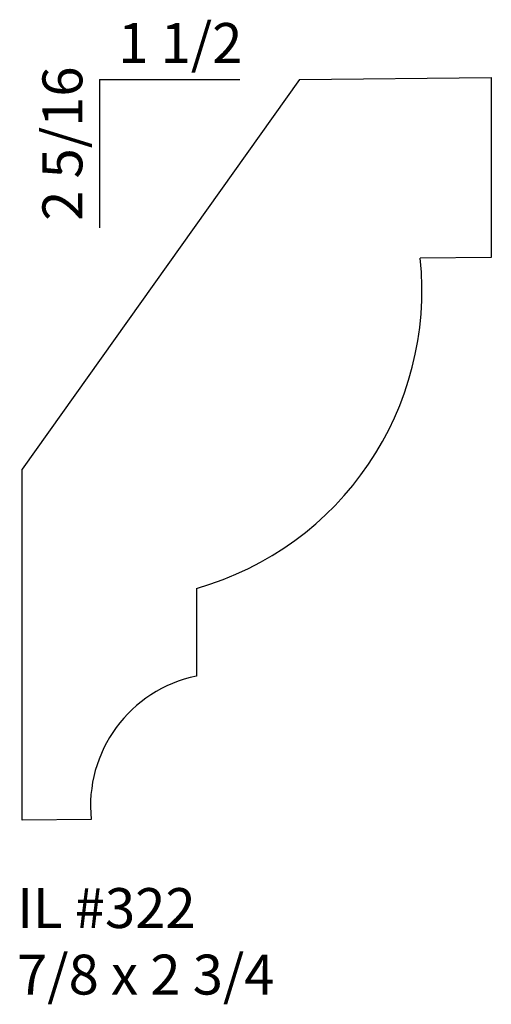
# Model space of a CAD drawing. Units: inches. Extents: x 48.96 to 50.44, y 27.22 to 30.31.
import ezdxf

# ---------------------------------------------------------------- set-up
doc = ezdxf.new("R2010")
doc.units = ezdxf.units.IN
doc.header["$MEASUREMENT"] = 0
doc.styles.add('Rom 1', font='dutch.ttf', dxfattribs={"height": 0.75})

msp = doc.modelspace()

# ---------------------------------------------------------------- linework, layer by layer
for p, q in [((49.8404, 30.1186), (50.4407, 30.124)), ((50.4407, 30.124), (50.4407, 29.5605)), ((49.8404, 30.1186), (48.9715, 28.8982)), ((49.2131, 30.1177), (49.6533, 30.1177)), ((49.2131, 30.1177), (49.2131, 29.6532)), ((50.4407, 29.5605), (50.2181, 29.5585)), ((48.9715, 27.7987), (48.9715, 28.8982)), ((49.5174, 28.5246), (49.5174, 28.2496)), ((49.1877, 27.8006), (48.9715, 27.7987))]:
    msp.add_line(p, q)
for centre, radius, start, end in [((49.2537, 29.4577), 0.9696, 285.7807, 5.9671), ((49.6002, 27.8433), 0.4147, 101.5117, 185.9003)]:
    msp.add_arc(centre, radius, start, end)

# ---------------------------------------------------------------- texts
at = {"insert": (49.2721, 30.295), "char_height": 0.125, "width": 1.27365, "attachment_point": 1, "style": 'Rom 1'}
msp.add_mtext('1 1/2', dxfattribs=at)
at = {"insert": (49.0349, 29.6754), "char_height": 0.125, "width": 2.304277, "attachment_point": 1, "rotation": 90, "style": 'Rom 1'}
msp.add_mtext('2 5/16', dxfattribs=at)
at = {"linetype": 'Continuous', "insert": (48.9553, 27.586), "char_height": 0.125, "width": 1.298983, "attachment_point": 1, "style": 'Rom 1'}
msp.add_mtext('IL #322\\P7/8 x 2 3/4', dxfattribs=at)

doc.saveas('drawing.dxf')
